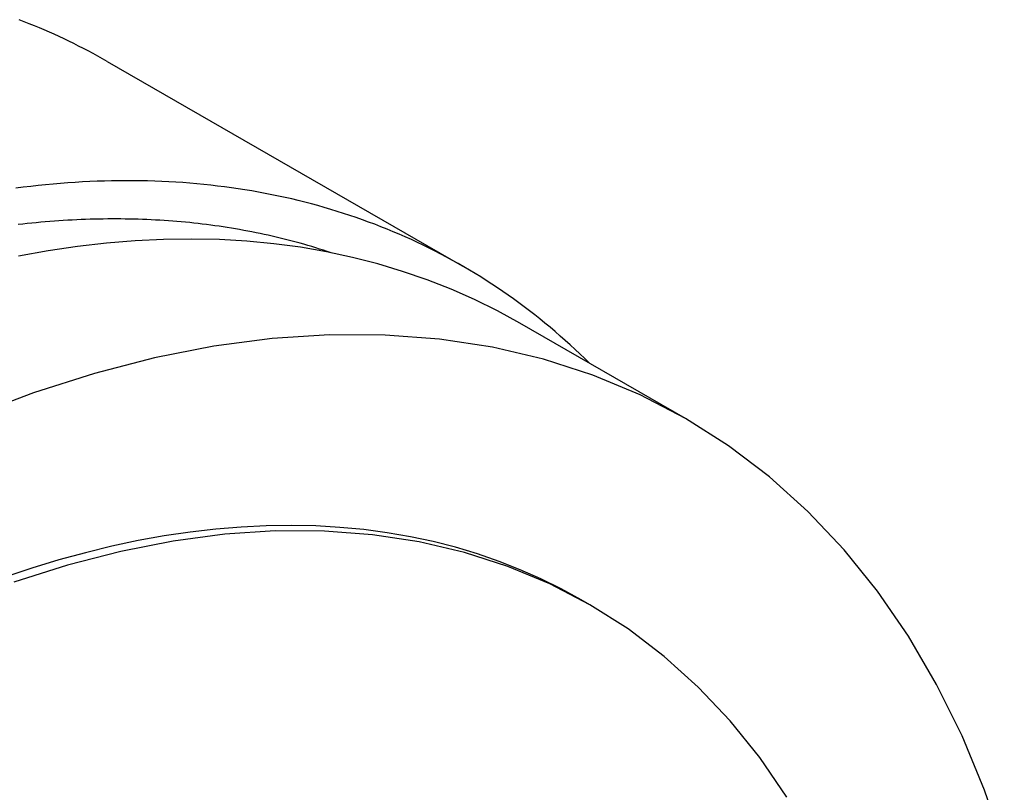
# Model space of a CAD drawing. Extents: x 41 to 350, y 20 to 284.
# Drawn here: x 160 to 171, y 149 to 158 of the extents above; entities that cross this region are included whole.
import ezdxf

# ---------------------------------------------------------------- set-up
doc = ezdxf.new("R2010")
doc.units = 0
doc.layers.add('SICHTBARE_KANTEN', color=7, linetype='CONTINUOUS')

msp = doc.modelspace()

# ---------------------------------------------------------------- linework, layer by layer
at = {"layer": 'SICHTBARE_KANTEN', "linetype": 'CONTINUOUS'}
for p, q in [((160.693, 157.76), (164.935, 155.317)), ((167.604, 153.492), (165.624, 154.632)), ((166.462, 151.264), (166.356, 151.326))]:
    msp.add_line(p, q, dxfattribs=at)
for points in [[(160.693, 157.76, 0), (160.637, 157.792, 0), (160.58, 157.824, 0), (160.524, 157.855, 0), (160.467, 157.885, 0), (160.409, 157.915, 0), (160.352, 157.944, 0), (160.294, 157.973, 0), (160.236, 158.002, 0), (160.178, 158.03, 0), (160.119, 158.057, 0), (160.061, 158.084, 0), (160.002, 158.111, 0), (159.942, 158.137, 0), (159.883, 158.162, 0), (159.823, 158.187, 0), (159.762, 158.211, 0), (159.702, 158.235, 0), (159.641, 158.259, 0)], [(166.458, 154.152, 0), (166.401, 154.208, 0), (166.343, 154.263, 0), (166.285, 154.318, 0), (166.226, 154.372, 0), (166.167, 154.426, 0), (166.107, 154.478, 0), (166.047, 154.53, 0), (165.986, 154.582, 0), (165.925, 154.632, 0), (165.864, 154.682, 0), (165.802, 154.731, 0), (165.74, 154.78, 0), (165.677, 154.828, 0), (165.613, 154.875, 0), (165.55, 154.921, 0), (165.485, 154.966, 0), (165.421, 155.011, 0), (165.356, 155.055, 0), (165.29, 155.099, 0), (165.224, 155.142, 0), (165.158, 155.184, 0), (165.091, 155.225, 0), (165.024, 155.265, 0), (164.956, 155.305, 0), (164.888, 155.344, 0), (164.819, 155.382, 0), (164.75, 155.42, 0), (164.681, 155.457, 0), (164.611, 155.493, 0), (164.541, 155.528, 0), (164.471, 155.563, 0), (164.4, 155.597, 0), (164.328, 155.63, 0), (164.256, 155.662, 0), (164.184, 155.694, 0), (164.112, 155.725, 0), (164.039, 155.755, 0), (163.965, 155.784, 0), (163.891, 155.813, 0), (163.817, 155.84, 0), (163.743, 155.868, 0), (163.668, 155.894, 0), (163.593, 155.92, 0), (163.517, 155.944, 0), (163.441, 155.968, 0), (163.365, 155.992, 0), (163.288, 156.014, 0), (163.211, 156.036, 0), (163.133, 156.057, 0), (163.055, 156.077, 0), (162.977, 156.097, 0), (162.899, 156.116, 0), (162.82, 156.134, 0), (162.741, 156.151, 0), (162.661, 156.167, 0), (162.581, 156.183, 0), (162.501, 156.198, 0), (162.421, 156.212, 0), (162.34, 156.225, 0), (162.259, 156.238, 0), (162.177, 156.25, 0), (162.095, 156.261, 0), (162.013, 156.271, 0), (161.931, 156.28, 0), (161.848, 156.289, 0), (161.765, 156.297, 0), (161.682, 156.304, 0), (161.598, 156.311, 0), (161.514, 156.316, 0), (161.43, 156.321, 0), (161.345, 156.325, 0), (161.261, 156.329, 0), (161.176, 156.331, 0), (161.09, 156.333, 0), (161.005, 156.334, 0), (160.919, 156.334, 0), (160.833, 156.333, 0), (160.746, 156.332, 0), (160.66, 156.33, 0), (160.573, 156.327, 0), (160.485, 156.323, 0), (160.398, 156.319, 0), (160.31, 156.314, 0), (160.222, 156.308, 0), (160.134, 156.301, 0), (160.046, 156.294, 0), (159.957, 156.285, 0), (159.868, 156.276, 0), (159.779, 156.266, 0), (159.69, 156.256, 0), (159.6, 156.244, 0)], [(163.371, 155.473, 0), (163.324, 155.489, 0), (163.278, 155.504, 0), (163.232, 155.518, 0), (163.185, 155.533, 0), (163.139, 155.547, 0), (163.092, 155.56, 0), (163.045, 155.574, 0), (162.998, 155.587, 0), (162.951, 155.6, 0), (162.904, 155.612, 0), (162.856, 155.625, 0), (162.808, 155.637, 0), (162.761, 155.649, 0), (162.713, 155.66, 0), (162.665, 155.671, 0), (162.617, 155.682, 0), (162.569, 155.692, 0), (162.52, 155.703, 0), (162.472, 155.713, 0), (162.423, 155.722, 0), (162.374, 155.732, 0), (162.325, 155.741, 0), (162.276, 155.75, 0), (162.227, 155.758, 0), (162.178, 155.766, 0), (162.129, 155.774, 0), (162.079, 155.782, 0), (162.03, 155.789, 0), (161.98, 155.796, 0), (161.93, 155.803, 0), (161.88, 155.81, 0), (161.83, 155.816, 0), (161.78, 155.822, 0), (161.729, 155.827, 0), (161.679, 155.833, 0), (161.628, 155.837, 0), (161.578, 155.842, 0), (161.527, 155.847, 0), (161.476, 155.851, 0), (161.425, 155.855, 0), (161.374, 155.858, 0), (161.323, 155.861, 0), (161.271, 155.864, 0), (161.22, 155.867, 0), (161.168, 155.869, 0), (161.117, 155.871, 0), (161.065, 155.873, 0), (161.013, 155.874, 0), (160.961, 155.876, 0), (160.909, 155.876, 0), (160.857, 155.877, 0), (160.804, 155.877, 0), (160.752, 155.877, 0), (160.7, 155.877, 0), (160.647, 155.876, 0), (160.594, 155.876, 0), (160.541, 155.874, 0), (160.489, 155.873, 0), (160.436, 155.871, 0), (160.382, 155.869, 0), (160.329, 155.867, 0), (160.276, 155.864, 0), (160.223, 155.861, 0), (160.169, 155.858, 0), (160.116, 155.854, 0), (160.062, 155.85, 0), (160.008, 155.846, 0), (159.954, 155.842, 0), (159.9, 155.837, 0), (159.846, 155.832, 0), (159.792, 155.827, 0), (159.738, 155.821, 0), (159.684, 155.815, 0), (159.629, 155.809, 0)], [(165.624, 154.632, 0), (165.356, 154.779, 0), (165.082, 154.914, 0), (164.802, 155.038, 0), (164.516, 155.15, 0), (164.224, 155.251, 0), (163.927, 155.341, 0), (163.624, 155.418, 0), (163.316, 155.484, 0), (163.003, 155.538, 0), (162.685, 155.581, 0), (162.362, 155.612, 0), (162.035, 155.63, 0), (161.704, 155.637, 0), (161.368, 155.633, 0), (161.028, 155.616, 0), (160.685, 155.588, 0), (160.338, 155.547, 0), (159.988, 155.495, 0), (159.635, 155.431, 0)], [(171.414, 148.368, 0), (171.179, 149.051, 0), (170.909, 149.7, 0), (170.605, 150.313, 0), (170.268, 150.889, 0), (169.899, 151.427, 0), (169.499, 151.924, 0), (169.068, 152.38, 0), (168.608, 152.794, 0), (168.119, 153.165, 0), (167.604, 153.492, 0), (167.062, 153.774, 0), (166.496, 154.01, 0), (165.907, 154.2, 0), (165.296, 154.344, 0), (164.665, 154.441, 0), (164.015, 154.49, 0), (163.348, 154.492, 0), (162.665, 154.447, 0), (161.968, 154.355, 0), (161.259, 154.216, 0), (160.54, 154.03, 0), (159.811, 153.798, 0), (159.076, 153.52, 0)], [(166.356, 151.326, 0), (166.119, 151.455, 0), (165.877, 151.575, 0), (165.63, 151.684, 0), (165.377, 151.784, 0), (165.119, 151.873, 0), (164.857, 151.952, 0), (164.589, 152.02, 0), (164.317, 152.079, 0), (164.04, 152.126, 0), (163.759, 152.164, 0), (163.474, 152.191, 0), (163.185, 152.208, 0), (162.892, 152.214, 0), (162.595, 152.21, 0), (162.295, 152.195, 0), (161.992, 152.17, 0), (161.685, 152.134, 0), (161.376, 152.088, 0), (161.064, 152.032, 0), (160.749, 151.965, 0), (160.433, 151.888, 0), (160.114, 151.801, 0), (159.793, 151.704, 0), (159.47, 151.596, 0)], [(168.817, 148.964, 0), (168.491, 149.439, 0), (168.137, 149.879, 0), (167.756, 150.282, 0), (167.349, 150.648, 0), (166.918, 150.976, 0), (166.462, 151.264, 0), (165.984, 151.514, 0), (165.483, 151.722, 0), (164.963, 151.891, 0), (164.423, 152.017, 0), (163.865, 152.103, 0), (163.291, 152.147, 0), (162.701, 152.149, 0), (162.098, 152.109, 0), (161.482, 152.027, 0), (160.856, 151.904, 0), (160.22, 151.74, 0), (159.576, 151.535, 0)]]:
    msp.add_polyline3d(points, dxfattribs=at)

doc.saveas('drawing.dxf')
